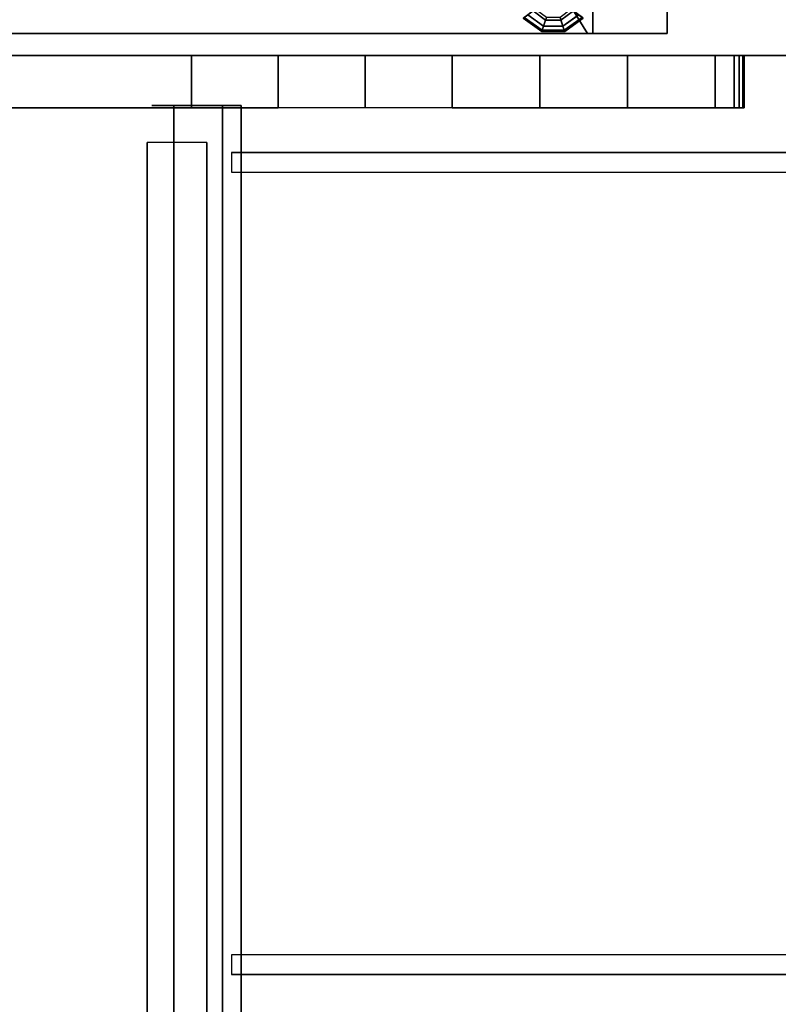
# Model space of a CAD drawing. Units: inches. Extents: x -51 to 81, y -115 to 80.
# Drawn here: x 14 to 33, y 24 to 49 of the extents above; entities that cross this region are included whole.
import ezdxf

# ---------------------------------------------------------------- set-up
doc = ezdxf.new("R2010")
doc.units = ezdxf.units.IN
doc.header["$MEASUREMENT"] = 0
for name, color, linetype in [('PANEL-FRAME', 7, 'Continuous'), ('PANEL-GLIDE', 7, 'Continuous'), ('PANEL-TRIM', 7, 'Continuous'), ('WKSURF', 6, 'Continuous'), ('WKSURF-SUPPORT', 6, 'Continuous')]:
    doc.layers.add(name, color=color, linetype=linetype)

# ---------------------------------------------------------------- blocks, each defined once
blk = doc.blocks.new('MC1124_8060_0T')
at = {"layer": 'PANEL-FRAME'}
for points in [[(-0.5, -35.5, 48), (-0.5, 24.5, 48), (-2.375, 24.5, 48), (-2.375, -35.5, 48)], [(-0.5, 24.5, 48), (-0.5, 24.5, 0.875), (-2.375, 24.5, 0.875), (-2.375, 24.5, 48)], [(-0.5, -35.5, 48), (-0.5, -33.625, 46.125), (-0.5, 22.625, 46.125), (-0.5, 24.5, 48)], [(-0.5, 24.5, 48), (-0.5, 22.625, 46.125), (-0.5, 22.625, 0.875), (-0.5, 24.5, 0.875)], [(-2.375, -33.625, 46.125), (-2.375, 22.625, 46.125), (-0.5, 22.625, 46.125), (-0.5, -33.625, 46.125)], [(-0.5, -33.625, 4), (-0.5, 22.625, 4), (-2.375, 22.625, 4), (-2.375, -33.625, 4)], [(-2.375, -33.625, 0.875), (-2.375, 22.625, 0.875), (-0.5, 22.625, 0.875), (-0.5, -33.625, 0.875)], [(-2.375, 22.625, 46.125), (-2.375, 22.625, 0.875), (-0.5, 22.625, 0.875), (-0.5, 22.625, 46.125)], [(-0.5, -33.625, 4), (-0.5, -33.625, 0.875), (-0.5, 22.625, 0.875), (-0.5, 22.625, 4)]]:
    blk.add_3dface(points, dxfattribs=at)
at = {"layer": 'PANEL-GLIDE'}
for points in [[(-0.552, 21.91, 0.149), (-0.685, 21.867, 0.06), (-0.972, 22.263, 0.06), (-0.89, 22.376, 0.149)], [(-0.579, 21.901, 0.259), (-0.546, 21.912, 0.209), (-0.887, 22.381, 0.209), (-0.907, 22.353, 0.259)], [(-0.546, 21.912, 0.209), (-0.552, 21.91, 0.149), (-0.89, 22.376, 0.149), (-0.887, 22.381, 0.209)], [(-1.11, 22.074, 0.39), (-0.907, 21.795, 0.39), (-0.682, 21.868, 0.318), (-0.971, 22.265, 0.318)], [(-0.838, 21.817), (-1.067, 22.133), (-0.972, 22.263, 0.06), (-0.685, 21.867, 0.06)], [(-0.909, 22.351, 0.26), (-0.971, 22.265, 0.318), (-0.682, 21.868, 0.318), (-0.579, 21.901, 0.259)], [(-0.907, 21.795, 0.39), (-0.907, 21.45, 0.39), (-0.682, 21.377, 0.318), (-0.682, 21.868, 0.318)], [(-0.838, 21.428), (-0.838, 21.817), (-0.685, 21.867, 0.06), (-0.685, 21.378, 0.06)], [(-0.552, 21.335, 0.149), (-0.685, 21.378, 0.06), (-0.685, 21.867, 0.06), (-0.552, 21.91, 0.149)], [(-0.582, 21.901, 0.26), (-0.682, 21.868, 0.318), (-0.682, 21.377, 0.318), (-0.579, 21.344, 0.259)], [(-0.579, 21.344, 0.259), (-0.546, 21.333, 0.209), (-0.546, 21.912, 0.209), (-0.579, 21.901, 0.259)], [(-0.546, 21.333, 0.209), (-0.552, 21.335, 0.149), (-0.552, 21.91, 0.149), (-0.546, 21.912, 0.209)], [(-0.907, 21.45, 0.39), (-1.11, 21.171, 0.39), (-0.971, 20.98, 0.318), (-0.682, 21.377, 0.318)], [(-1.067, 21.113), (-0.838, 21.428), (-0.685, 21.378, 0.06), (-0.972, 20.982, 0.06)], [(-0.89, 20.87, 0.149), (-0.972, 20.982, 0.06), (-0.685, 21.378, 0.06), (-0.552, 21.335, 0.149)], [(-0.582, 21.345, 0.26), (-0.682, 21.377, 0.318), (-0.971, 20.98, 0.318), (-0.907, 20.893, 0.259)], [(-0.907, 20.893, 0.259), (-0.887, 20.865, 0.209), (-0.546, 21.333, 0.209), (-0.579, 21.344, 0.259)], [(-0.887, 20.865, 0.209), (-0.89, 20.87, 0.149), (-0.552, 21.335, 0.149), (-0.546, 21.333, 0.209)]]:
    blk.add_3dface(points, dxfattribs=at)
for points, invisible_edges in [([(-1.067, 22.133), (-0.838, 21.817), (-1.438, 20.992), (-1.808, 21.113)], 10), ([(-0.838, 21.428), (-1.067, 21.113), (-1.438, 20.992), (-0.838, 21.817)], 4)]:
    blk.add_3dface(points, dxfattribs=dict(at, invisible_edges=invisible_edges))
at = {"layer": 'PANEL-TRIM'}
for points in [[(-0.5, 22.485, 45.985), (-0.5, 22.625, 46.125), (-0.5, -33.625, 46.125), (-0.5, -33.485, 45.985)], [(-0.5, -33.485, 4.14), (-0.5, -33.625, 4), (-0.5, 22.625, 4), (-0.5, 22.485, 4.14)], [(-0.5, 22.485, 4.14), (-0.5, 22.625, 4), (-0.5, 22.625, 46.125), (-0.5, 22.485, 45.985)], [(-0.5, 22.485, 45.985), (-0.5, -33.485, 45.985), (-1.312, -32.986, 45.486), (-1.312, 21.986, 45.486)], [(-0.5, -33.485, 4.14), (-0.5, 22.485, 4.14), (-1.312, 21.986, 4.639), (-1.312, -32.986, 4.639)], [(-0.5, 22.485, 4.14), (-0.5, 22.485, 45.985), (-1.312, 21.986, 45.486), (-1.312, 21.986, 4.639)]]:
    blk.add_3dface(points, dxfattribs=at)
blk = doc.blocks.new('MC2140_W3048_0T')
at = {"layer": 'WKSURF'}
blk.add_point((24.25, -13.75, -5.151), dxfattribs=at)
for points in [[(46.68, -13.75, -5.151), (46.68, -13.75, -12.401), (46.68, -11.5, -12.401), (46.68, -11.5, -5.151)], [(46.68, -12.05, -6.026), (46.68, -12.05, -12.401), (1.32, -12.05, -12.401), (1.32, -12.05, -6.026)], [(1.32, -12.05, -12.401), (46.68, -12.05, -12.401), (46.68, -13.75, -12.401), (1.32, -13.75, -12.401)], [(46.68, -13.75, -6.026), (46.68, -12.05, -6.026), (1.32, -12.05, -6.026), (1.32, -13.75, -6.026)], [(46.68, -13.28, -5.151), (46.68, -13.28, -5.526), (1.32, -13.28, -5.526), (1.32, -13.28, -5.151)], [(46.68, -13.75, -5.151), (46.68, -13.28, -5.151), (1.32, -13.28, -5.151), (1.32, -13.75, -5.151)], [(1.32, -13.75, -5.151), (1.32, -13.75, -12.401), (46.68, -13.75, -12.401), (46.68, -13.75, -5.151)]]:
    blk.add_3dface(points, dxfattribs=at)
at = {"layer": 'WKSURF-SUPPORT'}
for points in [[(46.62, -12.5, -15.305), (46.62, 0, -15.305), (46.62, 0, -3.08), (46.62, -12.5, -3.08)], [(47.94, 0, -15.305), (47.94, -12.5, -15.305), (46.62, -12.5, -15.305), (46.62, 0, -15.305)], [(47.94, -12.5, -15.305), (47.94, 0, -15.305), (47.94, 0, -3.08), (47.94, -12.5, -3.08)], [(46.62, -12.5, -15.305), (47.94, -12.5, -15.305), (47.94, -12.5, -3.08), (46.62, -12.5, -3.08)], [(47.94, -12.5, -3.08), (47.94, -14.682, -2.728), (46.62, -14.682, -2.728), (46.62, -12.5, -3.08)], [(47.94, -14.682, -2.728), (47.94, -16.875, -2.456), (46.62, -16.875, -2.456), (46.62, -14.682, -2.728)], [(47.94, -16.875, -2.456), (47.94, -19.077, -2.265), (46.62, -19.077, -2.265), (46.62, -16.875, -2.456)], [(47.94, -19.077, -2.265), (47.94, -21.284, -2.155), (46.62, -21.284, -2.155), (46.62, -19.077, -2.265)], [(47.94, -21.284, -2.155), (47.94, -23.494, -2.127), (46.62, -23.494, -2.127), (46.62, -21.284, -2.155)], [(47.94, -23.494, -2.127), (47.94, -25.704, -2.18), (46.62, -25.704, -2.18), (46.62, -23.494, -2.127)], [(47.94, -25.704, -2.18), (47.94, -26.19, -2.18), (46.62, -26.19, -2.18), (46.62, -25.704, -2.18)], [(47.94, -26.19, -2.18), (47.94, -26.315, -2.147), (46.62, -26.315, -2.147), (46.62, -26.19, -2.18)], [(46.62, -26.315, -2.147), (47.94, -26.315, -2.147), (47.94, -26.407, -2.055), (46.62, -26.407, -2.055)], [(46.62, -26.407, -2.055), (47.94, -26.407, -2.055), (47.94, -26.44, -1.93), (46.62, -26.44, -1.93)], [(46.62, -26.44, -1.93), (47.94, -26.44, -1.93), (47.94, -26.44, -1.18), (46.62, -26.44, -1.18)]]:
    blk.add_3dface(points, dxfattribs=at)
for points, invisible_edges in [([(46.62, -25.704, -1.18), (46.62, 0, -1.18), (46.62, -23.494, -2.127), (46.62, -25.704, -2.18)], 10), ([(46.62, -14.682, -2.728), (46.62, 0, -1.18), (46.62, 0, -3.08), (46.62, -12.5, -3.08)], 1), ([(47.94, -25.704, -2.18), (47.94, -23.494, -2.127), (47.94, 0, -1.18), (47.94, -25.704, -1.18)], 10), ([(47.94, -12.5, -3.08), (47.94, 0, -3.08), (47.94, 0, -1.18), (47.94, -14.682, -2.728)], 4), ([(46.62, -19.077, -2.265), (46.62, -21.284, -2.155), (46.62, -23.494, -2.127), (46.62, -0.06, -1.18)], 12), ([(46.62, -0.06, -1.18), (46.62, -19.077, -2.265), (46.62, -16.875, -2.456), (46.62, -14.682, -2.728)], 9), ([(47.94, -23.494, -2.127), (47.94, -21.284, -2.155), (47.94, -19.077, -2.265), (47.94, -0.06, -1.18)], 12), ([(47.94, -19.077, -2.265), (47.94, -16.875, -2.456), (47.94, -14.682, -2.728), (47.94, -0.06, -1.18)], 12), ([(46.62, -26.407, -2.055), (46.62, -26.44, -1.93), (46.62, -25.704, -1.93), (46.62, -25.704, -2.055)], 14), ([(46.62, -26.315, -2.147), (46.62, -26.407, -2.055), (46.62, -25.704, -2.055), (46.62, -25.704, -2.147)], 14), ([(46.62, -26.19, -2.18), (46.62, -26.315, -2.147), (46.62, -25.704, -2.147), (46.62, -25.704, -2.18)], 6), ([(46.62, -26.44, -1.93), (46.62, -26.44, -1.18), (46.62, -25.704, -1.18), (46.62, -25.704, -1.93)], 12), ([(47.94, -25.704, -2.055), (47.94, -25.704, -1.93), (47.94, -26.44, -1.93), (47.94, -26.407, -2.055)], 11), ([(47.94, -25.704, -2.147), (47.94, -25.704, -2.055), (47.94, -26.407, -2.055), (47.94, -26.315, -2.147)], 11), ([(47.94, -25.704, -2.18), (47.94, -25.704, -2.147), (47.94, -26.315, -2.147), (47.94, -26.19, -2.18)], 3), ([(47.94, -25.704, -1.93), (47.94, -25.704, -1.18), (47.94, -26.44, -1.18), (47.94, -26.44, -1.93)], 9)]:
    blk.add_3dface(points, dxfattribs=dict(at, invisible_edges=invisible_edges))
blk = doc.blocks.new('MC2141_3048C_0T')
at = {"layer": 'WKSURF'}
for points in [[(0.06, 0, -1.18), (47.94, 0, -1.18), (47.94, -29.88, -1.18), (0.06, -29.88, -1.18)], [(0.06, -29.88), (47.94, -29.88), (47.94, 0), (0.06, 0)], [(47.94, 0, -1.18), (47.94, -29.88, -1.18), (47.94, -29.88), (47.94, 0)], [(24.75, -28.88, -2.18), (24.75, -28.88, -1.18), (24.75, -13.505, -1.18), (24.75, -13.505, -2.18)], [(24.75, -28.88, -2.18), (25.25, -28.88, -2.18), (25.25, -13.505, -2.18), (24.75, -13.505, -2.18)], [(45, -28.88, -2.18), (45.5, -28.88, -2.18), (45.5, -13.505, -2.18), (45, -13.505, -2.18)], [(45.5, -28.88, -2.18), (45.5, -28.88, -1.18), (45.5, -13.505, -1.18), (45.5, -13.505, -2.18)]]:
    blk.add_3dface(points, dxfattribs=at)
at = {"layer": 'WKSURF-SUPPORT'}
for points in [[(2.25, -11.38, -3.68), (2.25, -12.88, -3.68), (45.75, -12.88, -3.68), (45.75, -11.38, -3.68)], [(2.25, -11.38, -3.68), (45.75, -11.38, -3.68), (45.75, -11.38, -1.18), (2.25, -11.38, -1.18)], [(2.25, -12.88, -3.68), (45.75, -12.88, -3.68), (45.75, -12.88, -1.18), (2.25, -12.88, -1.18)]]:
    blk.add_3dface(points, dxfattribs=at)

msp = doc.modelspace()

# ---------------------------------------------------------------- block references
for name, p, rotation in [('MC1124_8060_0T', (5.51, 47.999), 270), ('MC2140_W3048_0T', (5.51, -0.001, 36), 90), ('MC2141_3048C_0T', (5.51, -0.001, 36), 90)]:
    msp.add_blockref(name, p, dxfattribs=dict(rotation=rotation))

doc.saveas('drawing.dxf')
